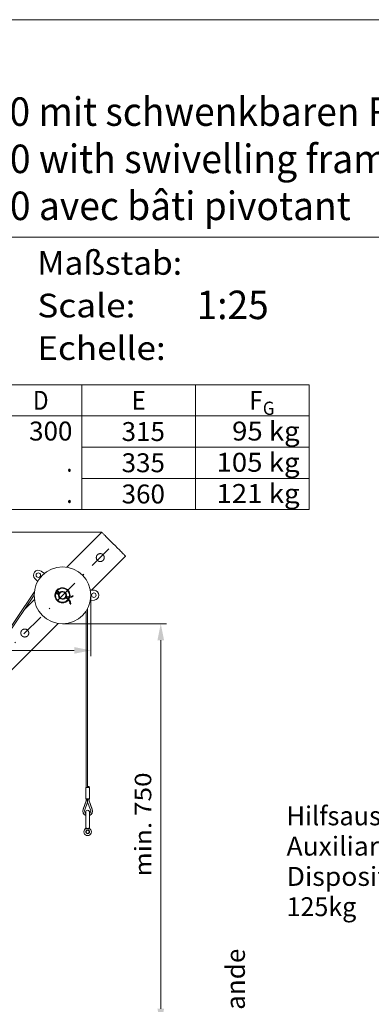
# Model space of a CAD drawing. Units: millimetres. Extents: x 0 to 210, y 0 to 297.
# Drawn here: x 68 to 105, y 193 to 297 of the extents above; entities that cross this region are included whole.
import ezdxf
from ezdxf.enums import TextEntityAlignment as Align

# ---------------------------------------------------------------- set-up
doc = ezdxf.new("R2010")
doc.units = ezdxf.units.MM
doc.header["$LTSCALE"] = 5
doc.linetypes.add('AUSGEZOGEN', pattern=[0])
doc.linetypes.add('DASHDOT', pattern=[1, 0.5, -0.25, 0, -0.25])
for name, color, linetype in [('Bemassung', 7, 'Continuous'), ('Konstruktionslinien', 7, 'Continuous'), ('Text', 7, 'Continuous'), ('Zeichnungsrahmen', 7, 'Continuous')]:
    doc.layers.add(name, color=color, linetype=linetype)
doc.styles.add('Arial', font='arial.ttf')
doc.dimstyles.new('ISO-25', dxfattribs={"dimtxt": 2.5, "dimasz": 2.5, "dimexe": 1.25, "dimexo": 0.625, "dimtad": 1, "dimtxsty": 'Standard', "dimcen": 2.5, "dimadec": 0, "dimazin": 0, "dimtfac": 1, "dimtmove": 0, "dimatfit": 3, "dimfxl": 1, "dimarcsym": 0})

# ---------------------------------------------------------------- blocks, each defined once
blk = doc.blocks.new('Planungshilfe_DE-EN-FR_nNn00')
at = {"layer": 'Zeichnungsrahmen', "color": 96, "linetype": 'AUSGEZOGEN', "lineweight": 18, "true_color": 0x008000}
for p, q in [((210, 297), (0, 297)), ((19, 258.42), (98.55, 258.42)), ((74.53, 258.42), (74.53, 245.22)), ((86.53, 258.42), (86.53, 245.22)), ((98.55, 258.42), (98.55, 245.22)), ((19, 255.12), (98.55, 255.12)), ((74.53, 251.82), (98.55, 251.82)), ((74.53, 248.52), (98.55, 248.52)), ((19, 245.22), (98.55, 245.22))]:
    blk.add_line(p, q, dxfattribs=at)
at = {"layer": 'Zeichnungsrahmen', "color": 136, "linetype": 'AUSGEZOGEN', "lineweight": 18, "true_color": 0x008080}
blk.add_line((201, 274), (19, 274), dxfattribs=at)
at = {"layer": 'Zeichnungsrahmen', "color": 136, "linetype": 'AUSGEZOGEN', "lineweight": 18, "true_color": 0x008080, "style": 'Arial'}
for s, width, p, p2 in [('Maßstab:', 1.051908, (69.82, 270.04), (85.12, 270.04)), ('Scale:', 1.068574, (69.82, 265.54), (80.19, 265.54))]:
    blk.add_text(s, height=2.5, dxfattribs=dict(at, width=width)).set_placement(p, p2, align=Align.FIT)
at = {"layer": 'Zeichnungsrahmen', "color": 18, "linetype": 'AUSGEZOGEN', "lineweight": 18, "true_color": 0x000000, "style": 'Arial', "width": 0.932227}
blk.add_text('1:25', height=3.013, dxfattribs=at).set_placement((86.66, 265.35), (94.28, 265.35), align=Align.FIT)
at = {"layer": 'Zeichnungsrahmen', "color": 96, "linetype": 'AUSGEZOGEN', "lineweight": 18, "true_color": 0x008000, "style": 'Arial'}
for s, height, width, p, p2 in [('D', 2, 0.813492, (69.37, 255.77), (71.01, 255.77)), ('E', 2, 0.810956, (79.78, 255.77), (81.29, 255.77)), ('F', 2, 0.80891, (92.23, 255.77), (93.61, 255.77)), ('G', 1.4, 0.810313, (93.66, 255.23), (94.89, 255.23)), ('300', 2, 0.983677, (68.95, 252.52), (73.53, 252.52)), ('315', 2, 0.983677, (78.73, 252.47), (83.31, 252.47)), ('95 kg', 2, 1.045694, (90.41, 252.52), (97.55, 252.52)), ('335', 2, 0.983677, (78.73, 249.17), (83.31, 249.17)), ('105 kg', 2, 1.050119, (88.75, 249.22), (97.55, 249.22)), ('.', 2, 0.811856, (72.9, 249.22), (73.53, 249.22)), ('360', 2, 0.983677, (78.73, 245.87), (83.31, 245.87)), ('121 kg', 2, 1.050119, (88.75, 245.92), (97.55, 245.92)), ('.', 2, 0.811856, (72.9, 245.92), (73.53, 245.92))]:
    blk.add_text(s, height=height, dxfattribs=dict(at, width=width)).set_placement(p, p2, align=Align.FIT)
blk = doc.blocks.new('HHV_125_max_SA_nNn04')
at = {"layer": 'Konstruktionslinien', "color": 56, "linetype": 'AUSGEZOGEN', "lineweight": 18, "true_color": 0x808000}
for p, q in [((76.63, 242.82), (72.94, 239.13)), ((75.55, 236.71), (79.14, 240.31)), ((70.58, 238.47), (70.23, 238.71)), ((69.57, 237.92), (69.87, 237.62)), ((69.5, 236.5), (43.97, 198.65)), ((72.1, 236.34), (72.11, 236.35)), ((75.85, 236.69), (75.43, 236.72)), ((44.09, 198.53), (69.48, 236.18)), ((69.52, 235.71), (68.43, 234.62)), ((72.79, 235.91), (72.88, 235.87)), ((72.84, 235.98), (72.91, 235.95)), ((72.85, 235.99), (72.92, 235.95)), ((72.86, 235.98), (72.86, 235.97)), ((72.96, 236.03), (72.88, 236.07)), ((75.43, 235.62), (75.85, 235.65)), ((74.98, 234.5), (74.98, 215.84)), ((75.14, 215.96), (75.14, 234.77)), ((58.01, 219.17), (72.03, 233.19)), ((74.95, 215.84), (74.95, 214.64)), ((75.34, 215.84), (74.95, 215.84)), ((75.14, 215.84), (75.14, 215.96)), ((75.3, 215.96), (75.14, 215.96)), ((75.15, 215.84), (75.15, 215.96)), ((75.3, 215.84), (75.3, 215.96)), ((75.34, 214.64), (75.34, 215.84)), ((74.98, 214.44), (74.66, 213.54)), ((75.06, 214.6), (74.67, 213.53)), ((75.34, 214.64), (74.95, 214.64)), ((74.98, 214.64), (74.98, 214.44)), ((75.1, 214.64), (75.1, 214.63)), ((75.14, 214.64), (75.14, 214.3)), ((75.19, 214.62), (75.19, 214.64)), ((75.23, 214.6), (75.61, 213.53)), ((75.3, 214.44), (75.3, 214.64)), ((75.63, 213.54), (75.3, 214.44)), ((74.84, 213.47), (75.14, 214.3)), ((75.14, 214.3), (75.45, 213.47)), ((74.94, 211.57), (74.94, 213.24)), ((75.34, 211.57), (75.34, 213.24)), ((74.93, 211.48), (74.9, 211.48)), ((74.94, 211.57), (74.97, 211.57)), ((75.32, 211.57), (75.34, 211.57)), ((75.39, 211.48), (75.36, 211.48))]:
    blk.add_line(p, q, dxfattribs=at)
at = {"layer": 'Konstruktionslinien', "color": 56, "linetype": 'DASHDOT', "lineweight": 18, "true_color": 0x808000}
blk.add_line((35.95, 199.63), (77.89, 241.56), dxfattribs=at)
at = {"layer": 'Konstruktionslinien', "color": 56, "linetype": 'AUSGEZOGEN', "lineweight": 18, "true_color": 0x808000}
for points in [[(76.63, 242.82), (76.63, 242.82), (76.64, 242.81), (76.66, 242.79), (76.69, 242.76), (76.73, 242.72), (76.78, 242.67), (76.84, 242.61), (76.9, 242.55), (76.98, 242.47), (77.06, 242.39), (77.15, 242.3), (77.24, 242.21), (77.34, 242.11), (77.45, 242), (77.55, 241.9), (77.66, 241.79), (77.77, 241.68), (77.89, 241.56), (78, 241.45), (78.11, 241.34), (78.22, 241.23), (78.33, 241.12), (78.43, 241.02), (78.53, 240.92), (78.63, 240.82), (78.71, 240.74), (78.8, 240.65), (78.87, 240.58), (78.94, 240.51), (78.99, 240.46), (79.04, 240.41), (79.08, 240.37), (79.11, 240.34), (79.13, 240.32), (79.14, 240.31), (79.14, 240.31)], [(73.17, 235.89), (73.13, 235.8), (73.13, 235.8)], [(73.36, 235.24), (73.33, 235.24), (73.3, 235.24), (73.28, 235.24), (73.28, 235.24)], [(73.54, 236.13), (73.54, 236.12), (73.55, 236.11), (73.57, 236.09), (73.6, 236.06)], [(75.11, 214.62), (75.11, 214.62), (75.11, 214.62), (75.1, 214.63), (75.1, 214.63), (75.1, 214.63), (75.1, 214.62), (75.09, 214.62), (75.09, 214.62), (75.09, 214.62), (75.08, 214.62), (75.08, 214.62), (75.08, 214.62), (75.07, 214.62), (75.07, 214.61), (75.07, 214.61), (75.07, 214.61), (75.07, 214.61), (75.07, 214.61), (75.07, 214.6), (75.06, 214.6)], [(75.14, 214.61), (75.14, 214.61), (75.14, 214.61), (75.13, 214.62), (75.13, 214.62), (75.13, 214.62), (75.12, 214.62), (75.12, 214.62), (75.11, 214.62)], [(75.18, 214.62), (75.17, 214.62), (75.17, 214.62), (75.16, 214.62), (75.16, 214.62), (75.16, 214.62), (75.15, 214.61), (75.15, 214.61), (75.14, 214.61)], [(75.23, 214.6), (75.22, 214.6), (75.22, 214.6), (75.22, 214.61), (75.22, 214.61), (75.22, 214.61), (75.22, 214.61), (75.21, 214.62), (75.21, 214.62), (75.21, 214.62), (75.21, 214.62), (75.2, 214.62), (75.2, 214.62), (75.2, 214.62), (75.19, 214.62), (75.19, 214.63), (75.19, 214.63), (75.18, 214.62), (75.18, 214.62), (75.18, 214.62), (75.18, 214.62)], [(75, 211.47), (74.98, 211.47), (74.97, 211.48), (74.96, 211.48), (74.96, 211.48), (74.95, 211.48), (74.95, 211.48), (74.94, 211.48), (74.94, 211.48), (74.93, 211.48)], [(74.97, 211.57), (74.97, 211.57), (74.98, 211.57), (74.98, 211.57), (74.98, 211.57), (74.99, 211.57), (74.99, 211.56), (75, 211.56), (75, 211.56), (75, 211.56), (75.01, 211.56), (75.01, 211.56), (75.02, 211.55), (75.02, 211.55), (75.03, 211.55), (75.03, 211.54)], [(75.14, 211.51), (75.14, 211.51), (75.11, 211.5), (75.09, 211.5), (75.08, 211.49), (75.07, 211.49), (75.06, 211.49), (75.05, 211.49), (75.03, 211.48), (75.01, 211.48), (75, 211.47)], [(75.03, 211.54), (75.04, 211.54), (75.05, 211.53), (75.06, 211.53), (75.06, 211.53), (75.07, 211.53), (75.07, 211.53), (75.08, 211.52), (75.08, 211.52), (75.09, 211.52), (75.1, 211.52), (75.11, 211.52), (75.12, 211.51), (75.14, 211.51), (75.14, 211.51)], [(75.14, 211.51), (75.15, 211.51), (75.16, 211.51), (75.18, 211.52), (75.19, 211.52), (75.2, 211.52), (75.21, 211.52), (75.21, 211.52), (75.22, 211.53), (75.22, 211.53), (75.23, 211.53), (75.23, 211.53), (75.24, 211.53), (75.25, 211.54), (75.26, 211.54)], [(75.29, 211.47), (75.27, 211.48), (75.26, 211.48), (75.24, 211.49), (75.23, 211.49), (75.22, 211.49), (75.21, 211.49), (75.2, 211.5), (75.18, 211.5), (75.15, 211.51), (75.14, 211.51)], [(75.26, 211.54), (75.27, 211.55), (75.28, 211.55), (75.28, 211.56), (75.29, 211.56), (75.29, 211.56), (75.29, 211.56), (75.3, 211.56), (75.3, 211.57), (75.31, 211.57), (75.31, 211.57), (75.31, 211.57), (75.32, 211.57), (75.32, 211.57)], [(75.36, 211.48), (75.36, 211.48), (75.35, 211.48), (75.34, 211.48), (75.34, 211.48), (75.33, 211.48), (75.33, 211.48), (75.33, 211.48), (75.32, 211.48), (75.31, 211.48), (75.3, 211.47), (75.29, 211.47)]]:
    blk.add_lwpolyline(points, dxfattribs=at)
for points in [[(76.77, 240.45), (76.78, 240.43), (76.79, 240.42), (76.8, 240.41), (76.81, 240.4), (76.81, 240.39), (76.82, 240.38), (76.82, 240.38), (76.83, 240.37), (76.83, 240.36), (76.84, 240.36), (76.84, 240.35), (76.85, 240.34), (76.85, 240.33), (76.85, 240.33), (76.86, 240.32), (76.86, 240.31), (76.86, 240.3), (76.87, 240.29), (76.87, 240.29), (76.87, 240.28), (76.88, 240.27), (76.88, 240.26), (76.88, 240.25), (76.88, 240.24), (76.88, 240.23), (76.89, 240.23), (76.89, 240.22), (76.89, 240.21), (76.89, 240.2), (76.89, 240.19), (76.89, 240.18), (76.89, 240.17), (76.89, 240.17), (76.89, 240.16), (76.89, 240.15), (76.89, 240.14), (76.89, 240.13), (76.89, 240.12), (76.89, 240.11), (76.89, 240.1), (76.89, 240.1), (76.89, 240.09), (76.89, 240.08), (76.89, 240.07), (76.88, 240.06), (76.88, 240.05), (76.88, 240.04), (76.88, 240.03), (76.87, 240.03), (76.87, 240.02), (76.87, 240.01), (76.87, 240), (76.86, 239.99), (76.86, 239.98), (76.86, 239.98), (76.85, 239.97), (76.85, 239.96), (76.84, 239.95), (76.84, 239.94), (76.83, 239.94), (76.83, 239.93), (76.83, 239.92), (76.82, 239.91), (76.82, 239.91), (76.81, 239.9), (76.81, 239.89), (76.8, 239.89), (76.79, 239.88), (76.79, 239.87), (76.78, 239.87), (76.78, 239.86), (76.77, 239.85), (76.76, 239.85), (76.76, 239.84), (76.75, 239.83), (76.74, 239.83), (76.74, 239.82), (76.73, 239.82), (76.72, 239.81), (76.72, 239.81), (76.71, 239.8), (76.7, 239.8), (76.7, 239.79), (76.69, 239.79), (76.68, 239.78), (76.67, 239.78), (76.67, 239.78), (76.66, 239.77), (76.65, 239.77), (76.64, 239.76), (76.63, 239.76), (76.63, 239.76), (76.62, 239.75), (76.61, 239.75), (76.6, 239.75), (76.59, 239.75), (76.59, 239.74), (76.58, 239.74), (76.57, 239.74), (76.56, 239.74), (76.55, 239.74), (76.54, 239.73), (76.53, 239.73), (76.53, 239.73), (76.52, 239.73), (76.51, 239.73), (76.5, 239.73), (76.49, 239.73), (76.48, 239.73), (76.47, 239.73), (76.47, 239.73), (76.46, 239.73), (76.45, 239.73), (76.44, 239.73), (76.43, 239.73), (76.42, 239.73), (76.41, 239.73), (76.4, 239.73), (76.4, 239.74), (76.39, 239.74), (76.38, 239.74), (76.37, 239.74), (76.36, 239.74), (76.35, 239.75), (76.34, 239.75), (76.34, 239.75), (76.33, 239.76), (76.32, 239.76), (76.31, 239.76), (76.3, 239.77), (76.29, 239.77), (76.29, 239.77), (76.28, 239.78), (76.27, 239.78), (76.26, 239.79), (76.25, 239.79), (76.25, 239.79), (76.24, 239.8), (76.23, 239.8), (76.22, 239.81), (76.22, 239.82), (76.21, 239.82), (76.2, 239.83), (76.2, 239.83), (76.19, 239.84), (76.18, 239.84), (76.18, 239.85), (76.17, 239.86), (76.17, 239.86), (76.16, 239.87), (76.15, 239.88), (76.15, 239.88), (76.14, 239.89), (76.14, 239.9), (76.13, 239.9), (76.13, 239.91), (76.12, 239.92), (76.12, 239.92), (76.11, 239.93), (76.11, 239.94), (76.1, 239.95), (76.1, 239.95), (76.1, 239.96), (76.09, 239.97), (76.09, 239.98), (76.09, 239.99), (76.08, 239.99), (76.08, 240), (76.08, 240.01), (76.07, 240.02), (76.07, 240.03), (76.07, 240.03), (76.07, 240.04), (76.06, 240.05), (76.06, 240.06), (76.06, 240.07), (76.06, 240.08), (76.06, 240.08), (76.06, 240.09), (76.06, 240.1), (76.05, 240.11), (76.05, 240.12), (76.05, 240.13), (76.05, 240.14), (76.05, 240.15), (76.05, 240.15), (76.05, 240.16), (76.05, 240.17), (76.05, 240.18), (76.05, 240.19), (76.06, 240.2), (76.06, 240.21), (76.06, 240.22), (76.06, 240.22), (76.06, 240.23), (76.06, 240.24), (76.07, 240.25), (76.07, 240.26), (76.07, 240.27), (76.07, 240.28), (76.08, 240.28), (76.08, 240.29), (76.08, 240.3), (76.08, 240.31), (76.09, 240.32), (76.09, 240.33), (76.1, 240.33), (76.1, 240.34), (76.1, 240.35), (76.11, 240.36), (76.11, 240.37), (76.12, 240.37), (76.12, 240.38), (76.13, 240.39), (76.13, 240.39), (76.14, 240.4), (76.14, 240.41), (76.15, 240.42), (76.15, 240.42), (76.16, 240.43), (76.17, 240.44), (76.17, 240.44), (76.18, 240.45), (76.18, 240.45), (76.19, 240.46), (76.2, 240.47), (76.2, 240.47), (76.21, 240.48), (76.22, 240.48), (76.22, 240.49), (76.23, 240.49), (76.24, 240.5), (76.25, 240.5), (76.25, 240.51), (76.26, 240.51), (76.27, 240.52), (76.28, 240.52), (76.28, 240.52), (76.29, 240.53), (76.3, 240.53), (76.31, 240.53), (76.32, 240.54), (76.32, 240.54), (76.33, 240.54), (76.34, 240.55), (76.35, 240.55), (76.36, 240.55), (76.36, 240.55), (76.37, 240.56), (76.38, 240.56), (76.39, 240.56), (76.4, 240.56), (76.41, 240.56), (76.41, 240.56), (76.42, 240.57), (76.43, 240.57), (76.44, 240.57), (76.45, 240.57), (76.46, 240.57), (76.47, 240.57), (76.48, 240.57), (76.48, 240.57), (76.49, 240.57), (76.5, 240.57), (76.51, 240.57), (76.52, 240.57), (76.53, 240.57), (76.54, 240.56), (76.55, 240.56), (76.55, 240.56), (76.56, 240.56), (76.57, 240.56), (76.58, 240.55), (76.59, 240.55), (76.6, 240.55), (76.61, 240.55), (76.62, 240.54), (76.62, 240.54), (76.63, 240.54), (76.64, 240.53), (76.65, 240.53), (76.66, 240.53), (76.66, 240.52), (76.67, 240.52), (76.68, 240.51), (76.69, 240.51), (76.69, 240.51), (76.7, 240.5), (76.7, 240.5), (76.71, 240.49), (76.71, 240.49), (76.72, 240.49), (76.73, 240.48), (76.74, 240.47), (76.75, 240.46)], [(68.79, 232.47), (68.8, 232.46), (68.82, 232.44), (68.83, 232.43), (68.83, 232.42), (68.84, 232.41), (68.84, 232.41), (68.85, 232.4), (68.85, 232.39), (68.86, 232.39), (68.86, 232.38), (68.87, 232.37), (68.87, 232.36), (68.87, 232.36), (68.88, 232.35), (68.88, 232.34), (68.89, 232.33), (68.89, 232.33), (68.89, 232.32), (68.89, 232.31), (68.9, 232.3), (68.9, 232.29), (68.9, 232.28), (68.9, 232.28), (68.91, 232.27), (68.91, 232.26), (68.91, 232.25), (68.91, 232.24), (68.91, 232.23), (68.91, 232.22), (68.91, 232.22), (68.92, 232.21), (68.92, 232.2), (68.92, 232.19), (68.92, 232.18), (68.92, 232.17), (68.92, 232.16), (68.92, 232.15), (68.92, 232.15), (68.92, 232.14), (68.91, 232.13), (68.91, 232.12), (68.91, 232.11), (68.91, 232.1), (68.91, 232.09), (68.91, 232.08), (68.91, 232.08), (68.9, 232.07), (68.9, 232.06), (68.9, 232.05), (68.9, 232.04), (68.89, 232.03), (68.89, 232.02), (68.89, 232.02), (68.88, 232.01), (68.88, 232), (68.88, 231.99), (68.87, 231.98), (68.87, 231.98), (68.86, 231.97), (68.86, 231.96), (68.85, 231.95), (68.85, 231.94), (68.84, 231.94), (68.84, 231.93), (68.83, 231.92), (68.83, 231.92), (68.82, 231.91), (68.82, 231.9), (68.81, 231.9), (68.81, 231.89), (68.8, 231.88), (68.79, 231.88), (68.79, 231.87), (68.78, 231.86), (68.77, 231.86), (68.77, 231.85), (68.76, 231.85), (68.75, 231.84), (68.75, 231.84), (68.74, 231.83), (68.73, 231.83), (68.73, 231.82), (68.72, 231.82), (68.71, 231.81), (68.7, 231.81), (68.7, 231.8), (68.69, 231.8), (68.68, 231.8), (68.67, 231.79), (68.67, 231.79), (68.66, 231.79), (68.65, 231.78), (68.64, 231.78), (68.63, 231.78), (68.63, 231.77), (68.62, 231.77), (68.61, 231.77), (68.6, 231.77), (68.59, 231.76), (68.58, 231.76), (68.58, 231.76), (68.57, 231.76), (68.56, 231.76), (68.55, 231.76), (68.54, 231.76), (68.53, 231.75), (68.52, 231.75), (68.52, 231.75), (68.51, 231.75), (68.5, 231.75), (68.49, 231.75), (68.48, 231.75), (68.47, 231.75), (68.46, 231.75), (68.45, 231.75), (68.45, 231.76), (68.44, 231.76), (68.43, 231.76), (68.42, 231.76), (68.41, 231.76), (68.4, 231.76), (68.39, 231.77), (68.38, 231.77), (68.38, 231.77), (68.37, 231.77), (68.36, 231.78), (68.35, 231.78), (68.34, 231.78), (68.33, 231.79), (68.33, 231.79), (68.32, 231.79), (68.31, 231.8), (68.3, 231.8), (68.29, 231.8), (68.29, 231.81), (68.28, 231.81), (68.27, 231.82), (68.26, 231.82), (68.26, 231.83), (68.25, 231.83), (68.24, 231.84), (68.23, 231.84), (68.23, 231.85), (68.22, 231.86), (68.21, 231.86), (68.21, 231.87), (68.2, 231.87), (68.2, 231.88), (68.19, 231.89), (68.18, 231.89), (68.18, 231.9), (68.17, 231.91), (68.17, 231.91), (68.16, 231.92), (68.16, 231.93), (68.15, 231.93), (68.15, 231.94), (68.14, 231.95), (68.14, 231.96), (68.13, 231.96), (68.13, 231.97), (68.12, 231.98), (68.12, 231.99), (68.12, 231.99), (68.11, 232), (68.11, 232.01), (68.11, 232.02), (68.1, 232.02), (68.1, 232.03), (68.1, 232.04), (68.1, 232.05), (68.09, 232.06), (68.09, 232.07), (68.09, 232.07), (68.09, 232.08), (68.08, 232.09), (68.08, 232.1), (68.08, 232.11), (68.08, 232.12), (68.08, 232.13), (68.08, 232.13), (68.08, 232.14), (68.08, 232.15), (68.08, 232.16), (68.08, 232.17), (68.08, 232.18), (68.08, 232.19), (68.08, 232.2), (68.08, 232.2), (68.08, 232.21), (68.08, 232.22), (68.08, 232.23), (68.08, 232.24), (68.08, 232.25), (68.09, 232.26), (68.09, 232.27), (68.09, 232.27), (68.09, 232.28), (68.09, 232.29), (68.1, 232.3), (68.1, 232.31), (68.1, 232.32), (68.11, 232.33), (68.11, 232.33), (68.11, 232.34), (68.12, 232.35), (68.12, 232.36), (68.12, 232.37), (68.13, 232.37), (68.13, 232.38), (68.14, 232.39), (68.14, 232.4), (68.15, 232.4), (68.15, 232.41), (68.16, 232.42), (68.16, 232.43), (68.17, 232.43), (68.17, 232.44), (68.18, 232.45), (68.18, 232.45), (68.19, 232.46), (68.2, 232.47), (68.2, 232.47), (68.21, 232.48), (68.21, 232.48), (68.22, 232.49), (68.23, 232.5), (68.23, 232.5), (68.24, 232.51), (68.25, 232.51), (68.26, 232.52), (68.26, 232.52), (68.27, 232.53), (68.28, 232.53), (68.28, 232.54), (68.29, 232.54), (68.3, 232.54), (68.31, 232.55), (68.32, 232.55), (68.32, 232.56), (68.33, 232.56), (68.34, 232.56), (68.35, 232.57), (68.36, 232.57), (68.36, 232.57), (68.37, 232.57), (68.38, 232.58), (68.39, 232.58), (68.4, 232.58), (68.4, 232.58), (68.41, 232.58), (68.42, 232.59), (68.43, 232.59), (68.44, 232.59), (68.45, 232.59), (68.46, 232.59), (68.46, 232.59), (68.47, 232.59), (68.48, 232.59), (68.49, 232.59), (68.5, 232.59), (68.51, 232.59), (68.52, 232.59), (68.53, 232.59), (68.53, 232.59), (68.54, 232.59), (68.55, 232.59), (68.56, 232.59), (68.57, 232.59), (68.58, 232.58), (68.59, 232.58), (68.6, 232.58), (68.6, 232.58), (68.61, 232.58), (68.62, 232.57), (68.63, 232.57), (68.64, 232.57), (68.65, 232.57), (68.66, 232.56), (68.66, 232.56), (68.67, 232.55), (68.68, 232.55), (68.69, 232.55), (68.7, 232.54), (68.7, 232.54), (68.71, 232.53), (68.72, 232.53), (68.72, 232.53), (68.73, 232.52), (68.73, 232.52), (68.74, 232.51), (68.74, 232.51), (68.75, 232.51), (68.76, 232.5), (68.77, 232.49)]]:
    blk.add_lwpolyline(points, close=True, dxfattribs=at)
for centre, radius in [((72.48, 236.16), 3), ((69.93, 238.29), 0.24), ((72.48, 236.16), 0.4), ((72.48, 236.16), 0.36), ((75.8, 236.17), 0.24), ((75.14, 211.16), 0.2), ((75.14, 211.16), 0.16)]:
    blk.add_circle(centre, radius, dxfattribs=at)
for centre, radius, start, end in [((69.93, 238.29), 0.52, 55.1757, 225.1757), ((72.48, 236.16), 0.8, 347.5847, 322.49), ((72.48, 236.16), 0.74, 346.0279, 323.4157), ((71.98, 236.41), 0.16, 21.6331, 286.4321), ((71.98, 236.41), 0.072, 21.6331, 286.4321), ((72.05, 236.16), 0.188, 68.6977, 106.4321), ((72.05, 236.16), 0.1, 66.6511, 106.4321), ((72.22, 236.5), 0.188, 201.6331, 239.3676), ((72.48, 236.16), 0.42, 167.1095, 321.3795), ((72.22, 236.5), 0.1, 201.6331, 241.4142), ((72.48, 236.16), 0.42, 346.6857, 140.9557), ((75.8, 236.17), 0.52, 275.1757, 85.1757), ((72.56, 235.23), 0.712, 1.0326, 64.0326), ((72.56, 235.23), 0.8, 1.0326, 64.0326), ((73.18, 236.49), 0.6, 244.0326, 314.0326), ((73.18, 236.49), 0.512, 244.0326, 314.0326), ((72.48, 236.16), 0.8, 329.0505, 340.7136), ((78.27, 232.98), 18.83, 259.9638, 260.0256), ((76.84, 205.68), 8.9, 99.9399, 100.0706), ((75.14, 213.36), 0.52, 160, 247.3801), ((75.14, 213.36), 0.5, 160, 246.4218), ((75.14, 213.36), 0.32, 160, 231.3178), ((75.14, 213.24), 0.2, 0, 180), ((75.14, 213.36), 0.52, 292.6199, 20), ((75.14, 213.36), 0.5, 293.5782, 20), ((75.14, 213.36), 0.32, 308.6822, 20), ((75.14, 211.16), 0.4, 127.9799, 52.0201), ((74.82, 211.57), 0.12, 307.9799, 0), ((75.46, 211.57), 0.12, 180, 232.0201)]:
    blk.add_arc(centre, radius, start, end, dxfattribs=at)
blk = doc.blocks.new('*D46')
at = {"layer": 'Bemassung', "linetype": 'AUSGEZOGEN', "lineweight": 18, "true_color": 0xff00ff}
for points in [[(25.87, 242.82), (25.52, 241.07), (26.22, 241.07)], [(25.87, 200.25), (26.22, 202), (25.52, 202)]]:
    blk.add_hatch(color=6, dxfattribs=at).paths.add_polyline_path(points, flags=0)
at = {"layer": 'Bemassung', "color": 6, "linetype": 'AUSGEZOGEN', "lineweight": 18, "true_color": 0xff00ff}
for p, q in [((76.63, 242.82), (25.27, 242.82)), ((25.87, 202), (25.87, 241.07)), ((34.17, 200.25), (25.27, 200.25))]:
    blk.add_line(p, q, dxfattribs=at)
at = {"layer": 'Bemassung', "color": 6, "linetype": 'AUSGEZOGEN', "lineweight": 18, "true_color": 0xff00ff, "style": 'Arial', "width": 1.060383}
blk.add_text('1064', height=1.75, rotation=90, dxfattribs=at).set_placement((24.87, 218.66), (24.87, 224.42), align=Align.FIT)
blk = doc.blocks.new('*D47')
at = {"layer": 'Bemassung', "linetype": 'AUSGEZOGEN', "lineweight": 18, "true_color": 0xff00ff}
for points in [[(82.87, 233.16), (82.52, 231.41), (83.22, 231.41)], [(82.87, 190.72), (83.22, 192.47), (82.52, 192.47)]]:
    blk.add_hatch(color=6, dxfattribs=at).paths.add_polyline_path(points, flags=0)
at = {"layer": 'Bemassung', "color": 6, "linetype": 'AUSGEZOGEN', "lineweight": 18, "true_color": 0xff00ff}
for p, q in [((72.48, 233.16), (83.47, 233.16)), ((82.87, 192.47), (82.87, 231.41)), ((45.07, 190.72), (83.47, 190.72))]:
    blk.add_line(p, q, dxfattribs=at)
at = {"layer": 'Bemassung', "color": 6, "linetype": 'AUSGEZOGEN', "lineweight": 18, "true_color": 0xff00ff, "style": 'Arial', "width": 1.174241}
blk.add_text('min. 750', height=1.75, rotation=90, dxfattribs=at).set_placement((81.87, 206.44), (81.87, 217.44), align=Align.FIT)
blk = doc.blocks.new('*D48')
at = {"layer": 'Bemassung', "linetype": 'AUSGEZOGEN', "lineweight": 18, "true_color": 0xff00ff}
for points in [[(35.95, 230.34), (37.7, 229.99), (37.7, 230.69)], [(75.48, 230.34), (73.73, 230.69), (73.73, 229.99)]]:
    blk.add_hatch(color=6, dxfattribs=at).paths.add_polyline_path(points, flags=0)
at = {"layer": 'Bemassung', "color": 6, "linetype": 'AUSGEZOGEN', "lineweight": 18, "true_color": 0xff00ff}
for p, q in [((75.48, 236.16), (75.48, 229.74)), ((35.95, 225.33), (35.95, 230.94)), ((37.7, 230.34), (73.73, 230.34))]:
    blk.add_line(p, q, dxfattribs=at)
at = {"layer": 'Bemassung', "color": 6, "linetype": 'AUSGEZOGEN', "lineweight": 18, "true_color": 0xff00ff, "style": 'Arial', "width": 1.1216}
blk.add_text('max.1080', height=1.75, dxfattribs=at).set_placement((49.7, 231.34), (61.73, 231.34), align=Align.FIT)
blk = doc.blocks.new('Language_nNn049')
at = {"layer": 'Text', "color": 96, "linetype": 'AUSGEZOGEN', "lineweight": 18, "true_color": 0x008000, "style": 'Arial', "width": 1.060732}
blk.add_text('Dispositif de levage auxiliaire', height=2, dxfattribs=at).set_placement((96.17, 205.45), (134.35, 205.45), align=Align.FIT)
at = {"layer": 'Text', "color": 96, "linetype": 'AUSGEZOGEN', "lineweight": 18, "true_color": 0x008000, "style": 'Arial', "width": 1.024486}
blk.add_text('Plus grandes longueurs sur demande', height=2, rotation=90, dxfattribs=at).set_placement((91.76, 151.28), (91.76, 198.81), align=Align.FIT)
at = {"layer": 'Zeichnungsrahmen', "color": 136, "linetype": 'AUSGEZOGEN', "lineweight": 18, "true_color": 0x008080, "style": 'Arial', "width": 1.092649}
blk.add_text('Echelle:', height=2.5, dxfattribs=at).set_placement((69.82, 261.04), (83.39, 261.04), align=Align.FIT)

msp = doc.modelspace()

# ---------------------------------------------------------------- block references
for name in ['Planungshilfe_DE-EN-FR_nNn00', 'Language_nNn049', 'HHV_125_max_SA_nNn04']:
    msp.add_blockref(name, (0, 0))

# ---------------------------------------------------------------- texts
at = {"layer": 'Text', "color": 96, "linetype": 'AUSGEZOGEN', "lineweight": 18, "true_color": 0x008000, "style": 'Arial'}
for s, width, p, p2 in [('Hilfsaushebevorrichtung', 1.031258, (96.1682, 211.84912), (127.0482, 211.84912)), ('Auxiliary lifting device', 1.068805, (96.1682, 208.64912), (124.6882, 208.64912)), ('125kg', 0.969227, (96.1682, 202.24912), (103.5382, 202.24912))]:
    msp.add_text(s, height=2, dxfattribs=dict(at, width=width)).set_placement(p, p2, align=Align.FIT)
at = {"layer": 'Zeichnungsrahmen', "color": 18, "linetype": 'AUSGEZOGEN', "lineweight": 18, "true_color": 0x000000, "style": 'Arial'}
for s, width, p, p2 in [('AVU 60 mit schwenkbaren Rahmen', 0.956664, (56.33855, 285.77873), (120.05556, 285.77873)), ('AVU 60 with swivelling frame', 0.972161, (56.33855, 280.78619), (109.04228, 280.78619)), ('AVU 60 avec bâti pivotant', 0.962845, (56.36628, 275.82139), (102.94947, 275.82139))]:
    msp.add_text(s, height=3.0125, dxfattribs=dict(at, width=width)).set_placement(p, p2, align=Align.FIT)

# ---------------------------------------------------------------- dimensions: what is measured, and where the dimension line sits
at = {"layer": 'Bemassung', "color": 6, "linetype": 'AUSGEZOGEN', "lineweight": 18, "true_color": 0xff00ff}
dim = msp.add_linear_dim(base=(25.87081, 242.82032), p1=(34.17281, 200.25243), p2=(76.62983, 242.82032), angle=90, dimstyle='ISO-25', override={"dimtxt": 1.75, "dimasz": 1.75, "dimexe": 0.6, "dimgap": 0.25, "dimtad": 1, "dimjust": 0, "dimdec": 0, "dimlfac": 25, "dimzin": 8, "dimpost": '<>', "dimsah": 1, "dimclrd": 6, "dimclre": 6, "dimclrt": 6, "dimadec": 0}, dxfattribs=at)
dim.commit()
dim.dimension.update_dxf_attribs({"geometry": '*D46', "text_midpoint": (23.99581, 221.53637), "dimtype": 160, "text_rotation": 90})
dim = msp.add_linear_dim(base=(75.48478, 230.33931), p1=(35.95081, 225.33141), p2=(75.48478, 236.16079), text='max.1080', dimstyle='ISO-25', override={"dimtxt": 1.75, "dimasz": 1.75, "dimexe": 0.6, "dimgap": 0.25, "dimtad": 1, "dimjust": 0, "dimdec": 2, "dimlfac": 25, "dimzin": 8, "dimsah": 1, "dimclrd": 6, "dimclre": 6, "dimclrt": 6, "dimadec": 2}, dxfattribs=at)
dim.commit()
dim.dimension.update_dxf_attribs({"geometry": '*D48', "text_midpoint": (55.71779, 232.21431), "dimtype": 160})
dim = msp.add_linear_dim(base=(82.87081, 233.16079), p1=(45.07081, 190.71915), p2=(72.48478, 233.16079), angle=90, text='min. 750', dimstyle='ISO-25', override={"dimtxt": 1.75, "dimasz": 1.75, "dimexe": 0.6, "dimgap": 0.25, "dimtad": 1, "dimjust": 0, "dimdec": 2, "dimlfac": 25, "dimzin": 8, "dimsah": 1, "dimclrd": 6, "dimclre": 6, "dimclrt": 6, "dimadec": 2}, dxfattribs=at)
dim.commit()
dim.dimension.update_dxf_attribs({"geometry": '*D47', "text_midpoint": (80.99581, 211.93997), "dimtype": 160, "text_rotation": 90})

doc.saveas('drawing.dxf')
